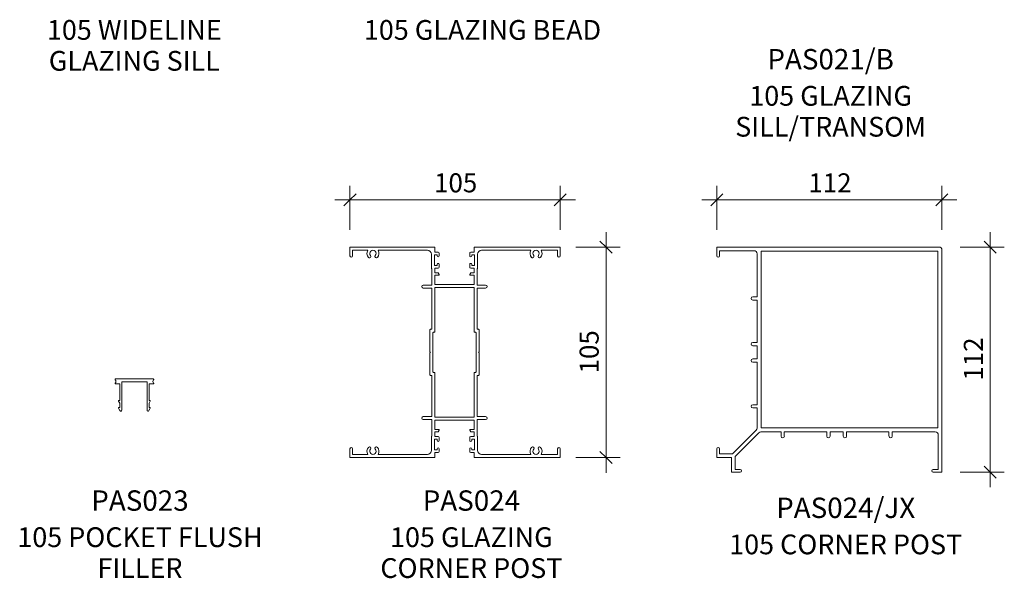
# Model space of a CAD drawing. Units: millimetres. Extents: x -288 to 600, y -262 to 930.
# Drawn here: x 102 to 592, y -259 to 19 of the extents above; entities that cross this region are included whole.
import ezdxf

# ---------------------------------------------------------------- set-up
doc = ezdxf.new("R2010")
doc.units = ezdxf.units.MM
for name, color, linetype, lineweight in [('PAS_25', 3, 'Continuous', 18), ('PAS_DIMS', 7, 'Continuous', 9), ('PAS_DIMS-5', 7, 'Continuous', 9), ('PAS_TEXT', 7, 'Continuous', 9)]:
    doc.layers.add(name, color=color, linetype=linetype, lineweight=lineweight)
doc.styles.add('Arial', font='arial.ttf', dxfattribs={"height": 9.835329})
doc.styles.add('Arial_B', font='arialbd.ttf', dxfattribs={"height": 10.147562})
doc.styles.add('Swis721 Lt BT', font='swissl.ttf', dxfattribs={"height": 9.460709})
doc.dimstyles.new('Potters', dxfattribs={"dimscale": 304.8, "dimtxt": 10, "dimasz": 0.019685, "dimexe": 0.022966, "dimexo": 0.0625, "dimgap": 0.00164, "dimtad": 1, "dimdec": 0, "dimzin": 0, "dimdsep": 46, "dimtxsty": 'Swis721 Lt BT', "dimblk1": 'OBLIQUE', "dimblk2": 'OBLIQUE', "dimsah": 1, "dimcen": 0.09, "dimdle": 0.024606, "dimazin": 0, "dimtfac": 1, "dimtdec": 4, "dimtix": 1, "dimtmove": 0, "dimatfit": 3, "dimfxl": 0, "dimtvp": 1, "dimtolj": 1, "dimtzin": 0, "dimarcsym": 0})

# ---------------------------------------------------------------- blocks, each defined once
blk = doc.blocks.new('PAS_023 - PAS_023-455604-A SERIES 105 PROFILES')
at = {"layer": 'PAS_25', "lineweight": 9}
for p, q in [((-8.37, 0), (10.48, 0)), ((-6.24, -2.5), (-8.37, -2.5)), ((-6.24, -10.7), (-6.24, -2.5)), ((7.36, -1.5), (-5.24, -1.5)), ((-5.24, -1.5), (-5.24, -15.5)), ((7.36, -15.5), (7.36, -1.5)), ((10.48, -2.5), (8.36, -2.5)), ((8.36, -2.5), (8.36, -10.7)), ((-6.24, -12.13), (-6.81, -11.07)), ((-6.18, -15.74), (-6.81, -14.57)), ((-6.59, -10.7), (-6.24, -10.7)), ((-6.59, -14.2), (-6.24, -14.2)), ((-6.24, -14.2), (-6.24, -12.13)), ((8.93, -14.57), (8.3, -15.74)), ((8.36, -10.7), (8.7, -10.7)), ((8.92, -11.07), (8.36, -12.12)), ((8.36, -12.12), (8.36, -14.2)), ((8.36, -14.2), (8.71, -14.2))]:
    blk.add_line(p, q, dxfattribs=at)
for centre, radius, start, end in [((-8.37, -0.25), 0.25, 90, 233.1301), ((10.48, -0.25), 0.25, 306.8699, 90), ((-8.37, -2.25), 0.25, 126.8699, 270), ((-9.12, -1.25), 1, 306.8699, 53.1301), ((11.23, -1.25), 1, 126.8699, 233.1301), ((10.48, -2.25), 0.25, 270, 53.1301), ((-6.59, -10.95), 0.25, 90, 208.3265), ((-6.59, -14.45), 0.25, 90, 208.3265), ((8.7, -10.95), 0.25, 331.6735, 90), ((8.71, -14.45), 0.25, 331.6735, 90), ((-5.74, -15.5), 0.5, 208.3265, 0), ((7.86, -15.5), 0.5, 180, 331.6735)]:
    blk.add_arc(centre, radius, start, end, dxfattribs=at)
blk = doc.blocks.new('PAS_024 - PAS_024-456026-A SERIES 105 PROFILES')
at = {"layer": 'PAS_25', "lineweight": 9}
for p, q in [((-52.04, 48.05), (-52.04, 52.2)), ((-51.84, 52.4), (-9.98, 52.4)), ((-50.74, 50.8), (-50.74, 48.05)), ((-43.17, 50.8), (-50.74, 50.8)), ((-13.48, 50.8), (-38.03, 50.8)), ((-9.78, 52.2), (-9.78, 49.9)), ((-9.78, 49.9), (-8.08, 49.9)), ((-7.58, 49.4), (-7.58, 48)), ((7.57, 48), (7.57, 49.4)), ((8.07, 49.9), (9.77, 49.9)), ((9.77, 49.9), (9.77, 52.2)), ((9.97, 52.4), (52.46, 52.4)), ((38.03, 50.8), (13.48, 50.8)), ((51.36, 50.8), (43.17, 50.8)), ((51.36, 48.05), (51.36, 50.8)), ((52.66, 52.2), (52.66, 48.05)), ((-11.48, 41.9), (-11.48, 48.8)), ((-9.98, 48.6), (-9.98, 43.2)), ((-8.58, 48.6), (-9.98, 48.6)), ((-8.58, 48), (-8.58, 48.6)), ((8.57, 48.6), (8.57, 48)), ((9.97, 48.6), (8.57, 48.6)), ((9.97, 43.2), (9.97, 48.6)), ((11.48, 48.8), (11.48, 41.9)), ((-11.28, 33.5), (-11.28, 41.55)), ((-9.98, 43.2), (-8.58, 43.2)), ((-9.78, 41.9), (-9.78, 39.6)), ((-8.08, 41.9), (-9.78, 41.9)), ((-9.78, 39.6), (-8.24, 39.6)), ((-8.58, 43.2), (-8.58, 43.8)), ((-8.07, 39.5), (-7.6, 38.7)), ((-7.58, 43.8), (-7.58, 42.4)), ((7.57, 42.4), (7.57, 43.8)), ((7.6, 38.7), (8.07, 39.5)), ((9.77, 41.9), (8.07, 41.9)), ((8.24, 39.6), (9.77, 39.6)), ((8.57, 43.8), (8.57, 43.2)), ((8.57, 43.2), (9.97, 43.2)), ((9.77, 39.6), (9.77, 41.9)), ((11.27, 41.55), (11.27, 33.5)), ((-9.78, 38.4), (-9.78, 33.8)), ((-7.78, 38.4), (-9.78, 38.4)), ((9.77, 38.4), (7.78, 38.4)), ((9.77, 33.8), (9.77, 38.4)), ((-15.52, 33.5), (-11.28, 33.5)), ((-11.28, 32), (-15.52, 32)), ((-11.28, 11.5), (-11.28, 32)), ((-9.78, 33.8), (9.77, 33.8)), ((-9.78, 32.3), (-9.78, 10.3)), ((9.77, 32.3), (-9.78, 32.3)), ((9.77, 10.3), (9.77, 32.3)), ((11.27, 33.5), (15.52, 33.5)), ((11.27, 32), (11.27, 11.5)), ((15.52, 32), (11.27, 32)), ((-12.28, 0.3), (-12.28, 11.2)), ((-11.97, 11.5), (-11.28, 11.5)), ((-10.08, 10), (-10.48, 10)), ((10.47, 10), (10.07, 10)), ((11.27, 11.5), (11.97, 11.5)), ((12.27, 11.2), (12.27, 0.3)), ((-10.78, 9.7), (-10.78, -9.7)), ((10.78, -9.7), (10.78, 9.7)), ((-11.97, 0), (-12.28, 0.3)), ((-12.28, -0.3), (-11.97, 0)), ((12.27, 0.3), (11.97, 0)), ((-12.28, -11.2), (-12.28, -0.3)), ((11.97, 0), (12.27, -0.3)), ((12.27, -0.3), (12.27, -11.2)), ((-11.28, -11.5), (-11.97, -11.5)), ((-11.28, -32), (-11.28, -11.5)), ((-10.48, -10), (-10.08, -10)), ((-9.78, -10.3), (-9.78, -32.3)), ((9.77, -32.3), (9.77, -10.3)), ((10.07, -10), (10.47, -10)), ((11.27, -11.5), (11.27, -32)), ((11.97, -11.5), (11.27, -11.5)), ((-15.52, -32), (-11.28, -32)), ((-11.28, -33.5), (-15.52, -33.5)), ((-11.28, -41.55), (-11.28, -33.5)), ((-9.78, -32.3), (9.77, -32.3)), ((-9.78, -33.8), (-9.78, -38.4)), ((9.77, -33.8), (-9.78, -33.8)), ((9.77, -38.4), (9.77, -33.8)), ((11.27, -33.5), (11.27, -41.55)), ((15.52, -33.5), (11.27, -33.5)), ((11.27, -32), (15.52, -32)), ((-9.78, -38.4), (-7.78, -38.4)), ((-7.6, -38.7), (-8.07, -39.5)), ((8.07, -39.5), (7.6, -38.7)), ((7.78, -38.4), (9.77, -38.4)), ((-11.48, -48.8), (-11.48, -41.9)), ((-9.98, -43.2), (-9.98, -48.6)), ((-8.58, -43.2), (-9.98, -43.2)), ((-9.78, -39.6), (-9.78, -41.9)), ((-8.24, -39.6), (-9.78, -39.6)), ((-9.78, -41.9), (-8.08, -41.9)), ((-8.58, -43.8), (-8.58, -43.2)), ((-7.58, -42.4), (-7.58, -43.8)), ((7.57, -43.8), (7.57, -42.4)), ((8.07, -41.9), (9.77, -41.9)), ((9.77, -39.6), (8.24, -39.6)), ((8.57, -43.2), (8.57, -43.8)), ((9.97, -43.2), (8.57, -43.2)), ((9.77, -41.9), (9.77, -39.6)), ((9.97, -48.6), (9.97, -43.2)), ((11.48, -41.9), (11.48, -48.8)), ((-52.04, -52.2), (-52.04, -48.05)), ((-50.74, -48.05), (-50.74, -50.8)), ((-9.98, -48.6), (-8.58, -48.6)), ((-8.58, -48.6), (-8.58, -48)), ((-7.58, -48), (-7.58, -49.4)), ((7.57, -49.4), (7.57, -48)), ((8.57, -48), (8.57, -48.6)), ((8.57, -48.6), (9.97, -48.6)), ((51.36, -50.8), (51.36, -48.05)), ((52.66, -48.05), (52.66, -52.2)), ((-9.98, -52.4), (-51.84, -52.4)), ((-50.74, -50.8), (-43.17, -50.8)), ((-38.03, -50.8), (-13.48, -50.8)), ((-9.78, -49.9), (-9.78, -52.2)), ((-8.08, -49.9), (-9.78, -49.9)), ((9.77, -49.9), (8.07, -49.9)), ((9.77, -52.2), (9.77, -49.9)), ((52.46, -52.4), (9.97, -52.4)), ((13.48, -50.8), (38.03, -50.8)), ((43.17, -50.8), (51.36, -50.8))]:
    blk.add_line(p, q, dxfattribs=at)
for centre, radius, start, end in [((-51.84, 52.2), 0.2, 90, 180), ((-40.6, 49.25), 3, 148.8911, 220.6906), ((-40.6, 49.25), 1.55, 319.3094, 220.6906), ((-40.6, 49.25), 3, 319.3094, 31.1089), ((-13.48, 48.8), 2, 360, 90), ((-9.98, 52.2), 0.2, 0, 90), ((-8.08, 49.4), 0.5, 0, 90), ((8.07, 49.4), 0.5, 90, 180), ((9.97, 52.2), 0.2, 90, 180), ((13.48, 48.8), 2, 90, 180), ((40.6, 49.25), 3, 148.8911, 220.6906), ((40.6, 49.25), 1.55, 319.3094, 220.6906), ((40.6, 49.25), 3, 319.3094, 31.1089), ((52.46, 52.2), 0.2, 0, 90), ((-51.39, 48.05), 0.65, 180, 0), ((-42.33, 47.77), 0.725, 220.6906, 40.6906), ((-38.88, 47.77), 0.725, 139.3094, 319.3094), ((-8.08, 48), 0.5, 180, 0), ((-8.08, 43.8), 0.5, 0, 180), ((8.07, 48), 0.5, 180, 0), ((8.07, 43.8), 0.5, 0, 180), ((38.87, 47.77), 0.725, 220.6906, 40.6906), ((42.33, 47.77), 0.725, 139.3094, 319.3094), ((52.01, 48.05), 0.65, 180, 0), ((-11.28, 41.9), 0.2, 180, 240.4126), ((-11.48, 41.55), 0.2, 0, 60.4126), ((-8.24, 39.4), 0.2, 30, 90), ((-8.08, 42.4), 0.5, 270, 0), ((8.07, 42.4), 0.5, 180, 270), ((8.24, 39.4), 0.2, 90, 150), ((11.48, 41.55), 0.2, 119.5874, 180), ((11.28, 41.9), 0.2, 299.5874, 0), ((-7.78, 38.6), 0.2, 270, 30), ((7.78, 38.6), 0.2, 150, 270), ((-15.52, 32.75), 0.75, 90, 270), ((15.52, 32.75), 0.75, 270, 90), ((-11.97, 11.2), 0.3, 90, 180), ((-10.48, 9.7), 0.3, 90, 180), ((-10.08, 10.3), 0.3, 270, 0), ((10.07, 10.3), 0.3, 180, 270), ((10.47, 9.7), 0.3, 0, 90), ((11.97, 11.2), 0.3, 0, 90), ((-10.48, -9.7), 0.3, 180, 270), ((10.47, -9.7), 0.3, 270, 0), ((-11.97, -11.2), 0.3, 180, 270), ((-10.08, -10.3), 0.3, 0, 90), ((10.07, -10.3), 0.3, 90, 180), ((11.97, -11.2), 0.3, 270, 0), ((-15.52, -32.75), 0.75, 90, 270), ((15.52, -32.75), 0.75, 270, 90), ((-7.78, -38.6), 0.2, 330, 90), ((7.78, -38.6), 0.2, 90, 210), ((-11.28, -41.9), 0.2, 119.5874, 180), ((-11.48, -41.55), 0.2, 299.5874, 0), ((-8.08, -43.8), 0.5, 180, 0), ((-8.24, -39.4), 0.2, 270, 330), ((-8.08, -42.4), 0.5, 0, 90), ((8.07, -42.4), 0.5, 90, 180), ((8.07, -43.8), 0.5, 180, 0), ((8.24, -39.4), 0.2, 210, 270), ((11.48, -41.55), 0.2, 180, 240.4126), ((11.28, -41.9), 0.2, 0, 60.4126), ((-51.39, -48.05), 0.65, 0, 180), ((-40.6, -49.25), 3, 139.3094, 211.1089), ((-42.33, -47.77), 0.725, 319.3094, 139.3094), ((-40.6, -49.25), 1.55, 139.3094, 40.6906), ((-38.88, -47.77), 0.725, 40.6906, 220.6906), ((-40.6, -49.25), 3, 328.8911, 40.6906), ((-13.48, -48.8), 2, 270, 0), ((-8.08, -48), 0.5, 0, 180), ((8.07, -48), 0.5, 0, 180), ((13.48, -48.8), 2, 180, 270), ((40.6, -49.25), 3, 139.3094, 211.1089), ((38.87, -47.77), 0.725, 319.3094, 139.3094), ((40.6, -49.25), 1.55, 139.3094, 40.6906), ((42.33, -47.77), 0.725, 40.6906, 220.6906), ((40.6, -49.25), 3, 328.8911, 40.6906), ((52.01, -48.05), 0.65, 0, 180), ((-51.84, -52.2), 0.2, 180, 270), ((-9.98, -52.2), 0.2, 270, 0), ((-8.08, -49.4), 0.5, 270, 0), ((8.07, -49.4), 0.5, 180, 270), ((9.97, -52.2), 0.2, 180, 270), ((52.46, -52.2), 0.2, 270, 0)]:
    blk.add_arc(centre, radius, start, end, dxfattribs=at)
blk = doc.blocks.new('PAS_024-JX - PAS_024JX-1182750-A SERIES 105 PROFILES')
at = {"layer": 'PAS_25', "lineweight": 9}
for p, q in [((-59.34, 52.2), (-59.34, 48.05)), ((51.16, 52.4), (-59.14, 52.4)), ((-58.04, 50.6), (-40.84, 50.6)), ((-58.04, 48.05), (-58.04, 50.6)), ((-39.34, 49.1), (-39.34, 27.65)), ((-37.34, 50.4), (50.66, 50.4)), ((-37.34, -37.6), (-37.34, 50.4)), ((50.66, 50.4), (50.66, -37.6)), ((52.66, -59.4), (52.66, 50.9)), ((-39.34, 27.65), (-41.54, 27.65)), ((-41.54, 26.05), (-39.34, 26.05)), ((-39.34, 26.05), (-39.34, 4.9)), ((-39.34, 4.9), (-41.54, 4.9)), ((-41.54, 3.3), (-39.34, 3.3)), ((-39.34, 3.3), (-39.34, -3.3)), ((-39.34, -3.3), (-41.54, -3.3)), ((-41.54, -4.9), (-39.34, -4.9)), ((-39.34, -4.9), (-39.34, -26.05)), ((-39.34, -26.05), (-41.54, -26.05)), ((-41.54, -27.65), (-39.34, -27.65)), ((-39.34, -27.65), (-39.34, -37.71)), ((-39.78, -38.77), (-51.61, -50.6)), ((50.66, -37.6), (-37.34, -37.6)), ((-50.33, -51.87), (-38.5, -40.04)), ((-37.44, -39.6), (-27.38, -39.6)), ((-27.38, -39.6), (-27.38, -41.8)), ((-25.79, -39.6), (-4.63, -39.6)), ((-25.79, -41.8), (-25.79, -39.6)), ((-4.63, -39.6), (-4.63, -41.8)), ((-3.03, -39.6), (3.57, -39.6)), ((-3.03, -41.8), (-3.03, -39.6)), ((3.57, -39.6), (3.57, -41.8)), ((5.17, -39.6), (26.31, -39.6)), ((5.17, -41.8), (5.17, -39.6)), ((26.31, -39.6), (26.31, -41.8)), ((27.92, -39.6), (49.36, -39.6)), ((27.92, -41.8), (27.92, -39.6)), ((50.86, -41.1), (50.86, -58.3)), ((-59.34, -48.05), (-59.34, -52.2)), ((-58.04, -50.6), (-58.04, -48.05)), ((-59.14, -52.39), (-52.13, -52.39)), ((-51.61, -50.6), (-58.04, -50.6)), ((-52.13, -52.39), (-52.13, -59.4)), ((-50.33, -58.3), (-50.33, -51.87)), ((-47.78, -58.3), (-50.33, -58.3)), ((50.86, -58.3), (48.31, -58.3)), ((-51.93, -59.6), (-47.78, -59.6)), ((48.31, -59.6), (52.46, -59.6))]:
    blk.add_line(p, q, dxfattribs=at)
for centre, radius, start, end in [((-59.14, 52.2), 0.2, 90, 180), ((-40.84, 49.1), 1.5, 0, 90), ((51.16, 50.9), 1.5, 0, 90), ((-58.69, 48.05), 0.65, 180, 0), ((-41.54, 26.85), 0.8, 90, 270), ((-41.54, 4.1), 0.8, 90, 270), ((-41.54, -4.1), 0.8, 90, 270), ((-41.54, -26.85), 0.8, 90, 270), ((-40.84, -37.71), 1.5, 315, 0), ((-37.44, -41.1), 1.5, 90, 135), ((-26.58, -41.8), 0.8, 180, 0), ((-3.83, -41.8), 0.8, 180, 360), ((4.36, -41.8), 0.8, 180, 360), ((27.12, -41.8), 0.8, 180, 0), ((49.36, -41.1), 1.5, 0, 90), ((-58.69, -48.05), 0.65, 0, 180), ((-59.14, -52.2), 0.2, 180, 270), ((-47.78, -58.95), 0.65, 270, 90), ((48.31, -58.95), 0.65, 90, 270), ((-51.93, -59.4), 0.2, 180, 270), ((52.46, -59.4), 0.2, 270, 0)]:
    blk.add_arc(centre, radius, start, end, dxfattribs=at)
blk = doc.blocks.new('DIMBLOCK17-A SERIES 105 PROFILES')
at = {"layer": 'PAS_DIMS-5', "transparency": 16777216}
for p, q in [((393.42, -206.84), (393.42, -87.04)), ((378.42, -94.54), (400.42, -94.54)), ((393.42, -94.54), (378.42, -94.54)), ((378.42, -199.34), (400.42, -199.34)), ((393.42, -199.34), (378.42, -199.34))]:
    blk.add_line(p, q, dxfattribs=at)
at = {"layer": 'PAS_DIMS-5', "lineweight": 25, "transparency": 16777216}
for p, q in [((393.42, -94.54), (390.42, -91.54)), ((393.42, -94.54), (396.42, -97.54)), ((393.42, -199.34), (390.42, -196.34)), ((393.42, -199.34), (396.42, -202.34))]:
    blk.add_line(p, q, dxfattribs=at)
at = {"layer": 'PAS_DIMS-5', "color": 0, "transparency": 16777216, "insert": (380.29, -157.42), "char_height": 9.461, "width": 25.1429, "attachment_point": 1, "rotation": 90, "line_spacing_factor": 1.00667, "style": 'Swis721 Lt BT'}
blk.add_mtext('105', dxfattribs=at)
blk = doc.blocks.new('_Oblique')
at = {"color": 0, "linetype": 'ByBlock', "lineweight": -2}
blk.add_line((-0.5, -0.5), (0.5, 0.5), dxfattribs=at)
blk = doc.blocks.new('DIMBLOCK25-A SERIES 105 PROFILES')
at = {"layer": 'PAS_DIMS-5', "transparency": 16777216}
for p, q in [((265.95, -85.97), (265.95, -63.97)), ((370.65, -85.97), (370.65, -63.97)), ((258.45, -70.97), (378.15, -70.97)), ((265.95, -70.97), (265.95, -85.97)), ((370.65, -70.97), (370.65, -85.97))]:
    blk.add_line(p, q, dxfattribs=at)
at = {"layer": 'PAS_DIMS-5', "lineweight": 25, "transparency": 16777216}
for p, q in [((265.95, -70.97), (268.95, -67.97)), ((370.65, -70.97), (373.65, -67.97)), ((265.95, -70.97), (262.95, -73.97)), ((370.65, -70.97), (367.65, -73.97))]:
    blk.add_line(p, q, dxfattribs=at)
at = {"layer": 'PAS_DIMS-5', "color": 0, "transparency": 16777216, "insert": (307.82, -57.83), "char_height": 9.461, "width": 25.1429, "attachment_point": 1, "line_spacing_factor": 1.00667, "style": 'Swis721 Lt BT'}
blk.add_mtext('105', dxfattribs=at)
blk = doc.blocks.new('DIMBLOCK27-A SERIES 105 PROFILES')
at = {"layer": 'PAS_DIMS-5', "transparency": 16777216}
for p, q in [((584.71, -214.04), (584.71, -87.04)), ((569.71, -94.54), (591.71, -94.54)), ((584.71, -94.54), (569.71, -94.54)), ((569.71, -206.54), (591.71, -206.54)), ((584.71, -206.54), (569.71, -206.54))]:
    blk.add_line(p, q, dxfattribs=at)
at = {"layer": 'PAS_DIMS-5', "lineweight": 25, "transparency": 16777216}
for p, q in [((584.71, -94.54), (581.71, -91.54)), ((584.71, -94.54), (587.71, -97.54)), ((584.71, -206.54), (581.71, -203.54)), ((584.71, -206.54), (587.71, -209.54))]:
    blk.add_line(p, q, dxfattribs=at)
at = {"layer": 'PAS_DIMS-5', "color": 0, "transparency": 16777216, "insert": (571.57, -161.02), "char_height": 9.461, "width": 25.1429, "attachment_point": 1, "rotation": 90, "line_spacing_factor": 1.00667, "style": 'Swis721 Lt BT'}
blk.add_mtext('112', dxfattribs=at)
blk = doc.blocks.new('DIMBLOCK28-A SERIES 105 PROFILES')
at = {"layer": 'PAS_DIMS-5', "transparency": 16777216}
for p, q in [((448.65, -85.97), (448.65, -63.97)), ((560.65, -85.97), (560.65, -63.97)), ((441.15, -70.97), (568.15, -70.97)), ((448.65, -70.97), (448.65, -85.97)), ((560.65, -70.97), (560.65, -85.97))]:
    blk.add_line(p, q, dxfattribs=at)
at = {"layer": 'PAS_DIMS-5', "lineweight": 25, "transparency": 16777216}
for p, q in [((448.65, -70.97), (451.65, -67.97)), ((560.65, -70.97), (563.65, -67.97)), ((448.65, -70.97), (445.65, -73.97)), ((560.65, -70.97), (557.65, -73.97))]:
    blk.add_line(p, q, dxfattribs=at)
at = {"layer": 'PAS_DIMS-5', "color": 0, "transparency": 16777216, "insert": (494.17, -57.83), "char_height": 9.461, "width": 25.1429, "attachment_point": 1, "line_spacing_factor": 1.00667, "style": 'Swis721 Lt BT'}
blk.add_mtext('112', dxfattribs=at)

msp = doc.modelspace()

# ---------------------------------------------------------------- block references
at = {"layer": 'PAS_25'}
for name, p in [('PAS_024 - PAS_024-456026-A SERIES 105 PROFILES', (317.98, -146.94)), ('PAS_024-JX - PAS_024JX-1182750-A SERIES 105 PROFILES', (507.98, -146.94)), ('PAS_023 - PAS_023-455604-A SERIES 105 PROFILES', (157.58, -160.19))]:
    msp.add_blockref(name, p, dxfattribs=at)

# ---------------------------------------------------------------- texts
at = {"layer": 'PAS_TEXT', "attachment_point": 2, "line_spacing_factor": 0.938532, "bg_fill": 3, "box_fill_scale": 1.25, "bg_fill_color": 0, "bg_fill_transparency": 0}
for s, insert, char_height, width, style in [('105 WIDELINE\\PGLAZING SILL', (158.58, 18.48), 9.8353, 110.88, 'Arial'), ('105 GLAZING BEAD', (331.93, 18.48), 9.8353, 152.76, 'Arial'), ('PAS021/B', (505.25, 4.06), 10.148, 77.16, 'Arial_B'), ('105 GLAZING\\PSILL/TRANSOM', (505.25, -14.33), 9.8353, 119.88, 'Arial'), ('PAS023', (161.39, -215.65), 10.148, 60.72, 'Arial_B'), ('PAS024', (326.39, -215.65), 10.148, 60.72, 'Arial_B'), ('PAS024/JX', (512.74, -219.25), 10.148, 85.32, 'Arial_B'), ('105 POCKET FLUSH\\PFILLER', (161.39, -234.03), 9.8353, 157.2, 'Arial'), ('105 GLAZING\\PCORNER POST', (326.39, -234.03), 9.8353, 119.76, 'Arial'), ('105 CORNER POST', (512.74, -237.63), 9.8353, 151.68, 'Arial')]:
    msp.add_mtext(s, dxfattribs=dict(at, insert=insert, char_height=char_height, width=width, style=style))

# ---------------------------------------------------------------- dimensions: what is measured, and where the dimension line sits
at = {"layer": 'PAS_DIMS'}
for base, p1, p2, override, picture, middle in [((370.65, -70.97), (265.95, -85.97), (370.65, -85.97), {"dimpost": '<>', "dimfxl": 104.7}, 'DIMBLOCK25-A SERIES 105 PROFILES', (318.3, -65.61)), ((560.65, -70.97), (448.65, -85.97), (560.65, -85.97), {"dimpost": '<>', "dimfxl": 112}, 'DIMBLOCK28-A SERIES 105 PROFILES', (504.65, -65.74))]:
    dim = msp.add_linear_dim(base=base, p1=p1, p2=p2, dimstyle='Potters', override=override, dxfattribs=at)
    dim.commit()
    dim.dimension.update_dxf_attribs({"geometry": picture, "text_midpoint": middle})
for base, p1, p2, override, picture, middle in [((393.42, -94.54), (378.42, -199.34), (378.42, -94.54), {"dimpost": '<>', "dimfxl": 104.8}, 'DIMBLOCK17-A SERIES 105 PROFILES', (388.06, -146.94)), ((584.71, -94.54), (569.71, -206.54), (569.71, -94.54), {"dimpost": '<>', "dimfxl": 112}, 'DIMBLOCK27-A SERIES 105 PROFILES', (579.47, -150.54))]:
    dim = msp.add_linear_dim(base=base, p1=p1, p2=p2, angle=90, dimstyle='Potters', override=override, dxfattribs=at)
    dim.commit()
    dim.dimension.update_dxf_attribs({"geometry": picture, "text_midpoint": middle})

doc.saveas('drawing.dxf')
